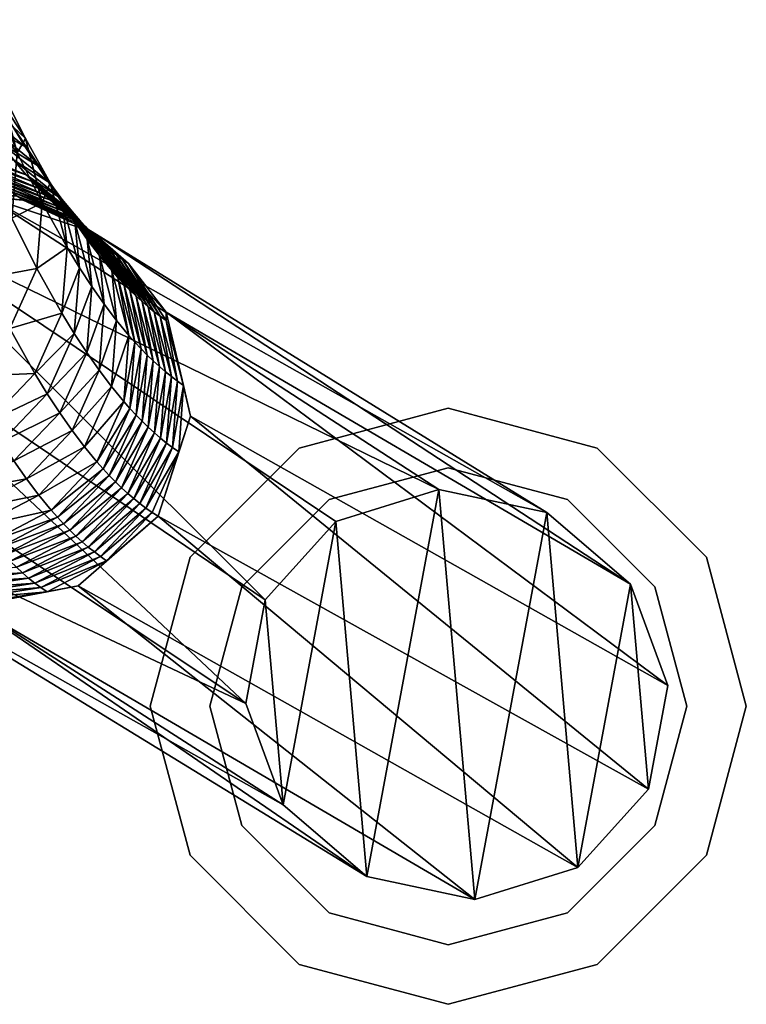
# Model space of a CAD drawing. Units: inches. Extents: x -10.9 to 10.9, y -11.2 to 13.
# Drawn here: x 10 to 10.9, y -11.2 to -10.1 of the extents above; entities that cross this region are included whole.
import ezdxf

# ---------------------------------------------------------------- set-up
doc = ezdxf.new("R2010")
doc.units = ezdxf.units.IN
doc.header["$MEASUREMENT"] = 0
doc.layers.add('AFUCH-3-FMPT', color=9, linetype='Continuous')
doc.layers.add('AFUCH-3-GDPL', color=250, linetype='Continuous')

msp = doc.modelspace()

# ---------------------------------------------------------------- linework, layer by layer
at = {"layer": 'AFUCH-3-GDPL'}
for points, invisible_edges in [([(10.3305, -10.5584, 0.14), (10.3305, -10.5584, 0.14), (10.3655, -10.619, 0.14), (10.5055, -10.5115, 0.14)], 6), ([(10.5055, -10.5115, 0.14), (10.5055, -10.5115, 0.14), (10.3305, -10.5584), (10.3305, -10.5584, 0.14)], 2), ([(10.3305, -10.5584), (10.3305, -10.5584), (10.5055, -10.5115, 0.14), (10.5055, -10.5115)], 2), ([(10.3305, -11.1646), (10.3305, -11.1646), (10.5055, -10.5115), (10.5055, -11.2115)], 6), ([(10.5055, -10.5115), (10.5055, -10.5115), (10.3305, -11.1646), (10.3305, -10.5584)], 6), ([(10.5055, -10.5115, 0.14), (10.5055, -10.5115, 0.14), (10.3655, -10.619, 0.14), (10.5055, -10.5815, 0.14)], 11), ([(10.5055, -10.5115, 0.14), (10.5055, -10.5115, 0.14), (10.6455, -10.619, 0.14), (10.6805, -10.5584, 0.14)], 6), ([(10.5055, -10.5115, 0.14), (10.5055, -10.5115, 0.14), (10.5055, -10.5815, 0.14), (10.6455, -10.619, 0.14)], 11), ([(10.5055, -10.5115), (10.5055, -10.5115), (10.6805, -10.5584, 0.14), (10.6805, -10.5584)], 2), ([(10.5055, -10.5115), (10.5055, -10.5115), (10.5055, -10.5115, 0.14), (10.6805, -10.5584, 0.14)], 9), ([(10.5055, -11.2115), (10.5055, -11.2115), (10.5055, -10.5115), (10.6805, -10.5584)], 11), ([(10.2024, -10.6865, 0.14), (10.2024, -10.6865, 0.14), (10.263, -10.7215, 0.14), (10.3305, -10.5584, 0.14)], 6), ([(10.2024, -10.6865), (10.2024, -10.6865), (10.3305, -10.5584, 0.14), (10.3305, -10.5584)], 2), ([(10.2024, -10.6865), (10.2024, -10.6865), (10.2024, -10.6865, 0.14), (10.3305, -10.5584, 0.14)], 9), ([(10.3305, -10.5584), (10.3305, -10.5584), (10.2024, -11.0365), (10.2024, -10.6865)], 6), ([(10.3305, -10.5584), (10.3305, -10.5584), (10.3305, -11.1646), (10.2024, -11.0365)], 11), ([(10.3305, -10.5584, 0.14), (10.3305, -10.5584, 0.14), (10.263, -10.7215, 0.14), (10.3655, -10.619, 0.14)], 11), ([(10.5055, -11.2115), (10.5055, -11.2115), (10.6805, -10.5584), (10.6805, -11.1646)], 6), ([(10.748, -10.7215, 0.14), (10.748, -10.7215, 0.14), (10.6805, -10.5584, 0.14), (10.6455, -10.619, 0.14)], 6), ([(10.6805, -10.5584, 0.14), (10.6805, -10.5584, 0.14), (10.748, -10.7215, 0.14), (10.8086, -10.6865, 0.14)], 6), ([(10.8086, -10.6865, 0.14), (10.8086, -10.6865, 0.14), (10.6805, -10.5584), (10.6805, -10.5584, 0.14)], 2), ([(10.6805, -10.5584), (10.6805, -10.5584), (10.8086, -10.6865, 0.14), (10.8086, -10.6865)], 2), ([(10.8086, -10.6865), (10.8086, -10.6865), (10.6805, -11.1646), (10.6805, -10.5584)], 6), ([(10.3655, -10.619, 0.14), (10.3655, -10.619, 0.14), (10.5055, -10.5815, 0.84), (10.5055, -10.5815, 0.14)], 2), ([(10.3655, -10.619, 0.14), (10.3655, -10.619, 0.14), (10.3655, -10.619, 0.84), (10.5055, -10.5815, 0.84)], 9), ([(10.3655, -10.619, 0.84), (10.3655, -10.619, 0.84), (10.6455, -10.619, 0.84), (10.5055, -10.5815, 0.84)], 2), ([(10.6455, -10.619, 0.84), (10.6455, -10.619, 0.84), (10.5055, -10.5815, 0.14), (10.5055, -10.5815, 0.84)], 2), ([(10.5055, -10.5815, 0.14), (10.5055, -10.5815, 0.14), (10.6455, -10.619, 0.84), (10.6455, -10.619, 0.14)], 2), ([(10.3655, -10.619, 0.84), (10.3655, -10.619, 0.84), (10.263, -10.7215, 0.14), (10.263, -10.7215, 0.84)], 2), ([(10.263, -10.7215, 0.14), (10.263, -10.7215, 0.14), (10.3655, -10.619, 0.84), (10.3655, -10.619, 0.14)], 2), ([(10.6455, -10.619, 0.84), (10.6455, -10.619, 0.84), (10.263, -10.7215, 0.84), (10.748, -10.7215, 0.84)], 6), ([(10.263, -10.7215, 0.84), (10.263, -10.7215, 0.84), (10.6455, -10.619, 0.84), (10.3655, -10.619, 0.84)], 6), ([(10.6455, -10.619, 0.14), (10.6455, -10.619, 0.14), (10.748, -10.7215, 0.84), (10.748, -10.7215, 0.14)], 2), ([(10.6455, -10.619, 0.14), (10.6455, -10.619, 0.14), (10.6455, -10.619, 0.84), (10.748, -10.7215, 0.84)], 9), ([(10.2255, -10.8615, 0.14), (10.2255, -10.8615, 0.14), (10.2024, -10.6865, 0.14), (10.1555, -10.8615, 0.14)], 11), ([(10.2024, -10.6865, 0.14), (10.2024, -10.6865, 0.14), (10.1555, -10.8615), (10.1555, -10.8615, 0.14)], 2), ([(10.1555, -10.8615), (10.1555, -10.8615), (10.2024, -10.6865, 0.14), (10.2024, -10.6865)], 2), ([(10.2024, -11.0365), (10.2024, -11.0365), (10.1555, -10.8615), (10.2024, -10.6865)], 9), ([(10.263, -10.7215, 0.14), (10.263, -10.7215, 0.14), (10.2024, -10.6865, 0.14), (10.2255, -10.8615, 0.14)], 6), ([(10.6805, -11.1646), (10.6805, -11.1646), (10.8086, -10.6865), (10.8086, -11.0365)], 6), ([(10.8086, -10.6865, 0.14), (10.8086, -10.6865, 0.14), (10.748, -10.7215, 0.14), (10.7855, -10.8615, 0.14)], 11), ([(10.8086, -10.6865, 0.14), (10.8086, -10.6865, 0.14), (10.7855, -10.8615, 0.14), (10.8555, -10.8615, 0.14)], 6), ([(10.8086, -10.6865), (10.8086, -10.6865), (10.8555, -10.8615, 0.14), (10.8555, -10.8615)], 2), ([(10.8086, -10.6865), (10.8086, -10.6865), (10.8086, -10.6865, 0.14), (10.8555, -10.8615, 0.14)], 9), ([(10.8086, -11.0365), (10.8086, -11.0365), (10.8086, -10.6865), (10.8555, -10.8615)], 2), ([(10.2255, -10.8615, 0.14), (10.2255, -10.8615, 0.14), (10.263, -10.7215, 0.84), (10.263, -10.7215, 0.14)], 2), ([(10.2255, -10.8615, 0.14), (10.2255, -10.8615, 0.14), (10.2255, -10.8615, 0.84), (10.263, -10.7215, 0.84)], 9), ([(10.2255, -10.8615, 0.84), (10.2255, -10.8615, 0.84), (10.748, -10.7215, 0.84), (10.263, -10.7215, 0.84)], 6), ([(10.2255, -10.8615, 0.84), (10.2255, -10.8615, 0.84), (10.7855, -10.8615, 0.84), (10.748, -10.7215, 0.84)], 11), ([(10.7855, -10.8615, 0.84), (10.7855, -10.8615, 0.84), (10.748, -10.7215, 0.14), (10.748, -10.7215, 0.84)], 2), ([(10.748, -10.7215, 0.14), (10.748, -10.7215, 0.14), (10.7855, -10.8615, 0.84), (10.7855, -10.8615, 0.14)], 2), ([(10.2024, -11.0365, 0.14), (10.2024, -11.0365, 0.14), (10.2255, -10.8615, 0.14), (10.1555, -10.8615, 0.14)], 6), ([(10.2024, -11.0365), (10.2024, -11.0365), (10.1555, -10.8615, 0.14), (10.1555, -10.8615)], 2), ([(10.2024, -11.0365), (10.2024, -11.0365), (10.2024, -11.0365, 0.14), (10.1555, -10.8615, 0.14)], 9), ([(10.2024, -11.0365, 0.14), (10.2024, -11.0365, 0.14), (10.263, -11.0015, 0.14), (10.2255, -10.8615, 0.14)], 11), ([(10.2255, -10.8615, 0.84), (10.2255, -10.8615, 0.84), (10.263, -11.0015, 0.14), (10.263, -11.0015, 0.84)], 2), ([(10.263, -11.0015, 0.14), (10.263, -11.0015, 0.14), (10.2255, -10.8615, 0.84), (10.2255, -10.8615, 0.14)], 2), ([(10.263, -11.0015, 0.84), (10.263, -11.0015, 0.84), (10.7855, -10.8615, 0.84), (10.2255, -10.8615, 0.84)], 6), ([(10.7855, -10.8615, 0.84), (10.7855, -10.8615, 0.84), (10.263, -11.0015, 0.84), (10.748, -11.0015, 0.84)], 6), ([(10.748, -11.0015, 0.14), (10.748, -11.0015, 0.14), (10.8086, -11.0365, 0.14), (10.7855, -10.8615, 0.14)], 6), ([(10.7855, -10.8615, 0.14), (10.7855, -10.8615, 0.14), (10.748, -11.0015, 0.84), (10.748, -11.0015, 0.14)], 2), ([(10.7855, -10.8615, 0.14), (10.7855, -10.8615, 0.14), (10.7855, -10.8615, 0.84), (10.748, -11.0015, 0.84)], 9), ([(10.7855, -10.8615, 0.14), (10.7855, -10.8615, 0.14), (10.8086, -11.0365, 0.14), (10.8555, -10.8615, 0.14)], 11), ([(10.8086, -11.0365, 0.14), (10.8086, -11.0365, 0.14), (10.8555, -10.8615), (10.8555, -10.8615, 0.14)], 2), ([(10.8555, -10.8615), (10.8555, -10.8615), (10.8086, -11.0365, 0.14), (10.8086, -11.0365)], 2), ([(10.3305, -11.1646, 0.14), (10.3305, -11.1646, 0.14), (10.263, -11.0015, 0.14), (10.2024, -11.0365, 0.14)], 6), ([(10.263, -11.0015, 0.14), (10.263, -11.0015, 0.14), (10.3305, -11.1646, 0.14), (10.3655, -11.104, 0.14)], 6), ([(10.3655, -11.104, 0.14), (10.3655, -11.104, 0.14), (10.263, -11.0015, 0.84), (10.263, -11.0015, 0.14)], 2), ([(10.3655, -11.104, 0.14), (10.3655, -11.104, 0.14), (10.3655, -11.104, 0.84), (10.263, -11.0015, 0.84)], 9), ([(10.748, -11.0015, 0.84), (10.748, -11.0015, 0.84), (10.263, -11.0015, 0.84), (10.3655, -11.104, 0.84)], 11), ([(10.748, -11.0015, 0.84), (10.748, -11.0015, 0.84), (10.3655, -11.104, 0.84), (10.6455, -11.104, 0.84)], 6), ([(10.6805, -11.1646, 0.14), (10.6805, -11.1646, 0.14), (10.748, -11.0015, 0.14), (10.6455, -11.104, 0.14)], 11), ([(10.6455, -11.104, 0.84), (10.6455, -11.104, 0.84), (10.748, -11.0015, 0.14), (10.748, -11.0015, 0.84)], 2), ([(10.748, -11.0015, 0.14), (10.748, -11.0015, 0.14), (10.6455, -11.104, 0.84), (10.6455, -11.104, 0.14)], 2), ([(10.8086, -11.0365, 0.14), (10.8086, -11.0365, 0.14), (10.748, -11.0015, 0.14), (10.6805, -11.1646, 0.14)], 6), ([(10.2024, -11.0365, 0.14), (10.2024, -11.0365, 0.14), (10.3305, -11.1646), (10.3305, -11.1646, 0.14)], 2), ([(10.3305, -11.1646), (10.3305, -11.1646), (10.2024, -11.0365, 0.14), (10.2024, -11.0365)], 2), ([(10.8086, -11.0365), (10.8086, -11.0365), (10.6805, -11.1646, 0.14), (10.6805, -11.1646)], 2), ([(10.8086, -11.0365), (10.8086, -11.0365), (10.8086, -11.0365, 0.14), (10.6805, -11.1646, 0.14)], 9), ([(10.5055, -11.2115, 0.14), (10.5055, -11.2115, 0.14), (10.3655, -11.104, 0.14), (10.3305, -11.1646, 0.14)], 6), ([(10.5055, -11.2115, 0.14), (10.5055, -11.2115, 0.14), (10.5055, -11.1415, 0.14), (10.3655, -11.104, 0.14)], 11), ([(10.3655, -11.104, 0.84), (10.3655, -11.104, 0.84), (10.5055, -11.1415, 0.14), (10.5055, -11.1415, 0.84)], 2), ([(10.5055, -11.1415, 0.14), (10.5055, -11.1415, 0.14), (10.3655, -11.104, 0.84), (10.3655, -11.104, 0.14)], 2), ([(10.3655, -11.104, 0.84), (10.3655, -11.104, 0.84), (10.5055, -11.1415, 0.84), (10.6455, -11.104, 0.84)], 9), ([(10.6805, -11.1646, 0.14), (10.6805, -11.1646, 0.14), (10.6455, -11.104, 0.14), (10.5055, -11.1415, 0.14)], 11), ([(10.6455, -11.104, 0.14), (10.6455, -11.104, 0.14), (10.5055, -11.1415, 0.84), (10.5055, -11.1415, 0.14)], 2), ([(10.6455, -11.104, 0.14), (10.6455, -11.104, 0.14), (10.6455, -11.104, 0.84), (10.5055, -11.1415, 0.84)], 9), ([(10.6805, -11.1646, 0.14), (10.6805, -11.1646, 0.14), (10.5055, -11.1415, 0.14), (10.5055, -11.2115, 0.14)], 6), ([(10.5055, -11.2115), (10.5055, -11.2115), (10.3305, -11.1646, 0.14), (10.3305, -11.1646)], 2), ([(10.5055, -11.2115), (10.5055, -11.2115), (10.5055, -11.2115, 0.14), (10.3305, -11.1646, 0.14)], 9), ([(10.5055, -11.2115, 0.14), (10.5055, -11.2115, 0.14), (10.6805, -11.1646), (10.6805, -11.1646, 0.14)], 2), ([(10.6805, -11.1646), (10.6805, -11.1646), (10.5055, -11.2115, 0.14), (10.5055, -11.2115)], 2)]:
    msp.add_3dface(points, dxfattribs=dict(at, invisible_edges=invisible_edges))

# ---------------------------------------------------------------- meshes
at = {"layer": 'AFUCH-3-FMPT'}
mesh = msp.add_polyface(dxfattribs=at)
corners = [(9.8133, -10.1224, 10.4001), (9.8711, -10.1073, 10.5818), (9.8855, -10.1308, 10.4072), (9.9381, -10.1354, 10.5912), (9.9525, -10.159, 10.4164), (9.9943, -10.181, 10.6022), (10.0088, -10.2046, 10.427), (10.0382, -10.2472, 10.6151), (9.8421, -10.0555, 10.9303), (9.9092, -10.0836, 10.9403), (9.9361, -10.0708, 11.301), (9.9434, -10.0578, 11.6619), (9.9798, -10.1366, 11.3163), (9.9994, -10.2119, 11.3312), (10.009, -10.195, 10.9662), (10.0288, -10.2706, 10.9797), (9.9704, -10.1779, 11.6876), (9.9929, -10.2887, 11.3442), (9.9653, -10.129, 10.9521), (10.0099, -10.2376, 9.715), (9.9498, -10.2173, 9.6192), (9.9427, -10.2093, 9.7069), (9.8776, -10.2089, 9.6126), (9.8705, -10.2008, 9.7003), (10.0376, -10.2472, 10.0758), (9.9956, -10.2203, 9.8906), (9.9813, -10.2014, 10.0661), (10.0232, -10.2267, 10.2515), (9.9669, -10.181, 10.2413), (9.9284, -10.192, 9.8822), (9.9142, -10.1732, 10.0574), (9.8998, -10.1528, 10.2324), (9.8563, -10.1836, 9.8755), (9.842, -10.1648, 10.0506), (9.8277, -10.1444, 10.2254), (9.8918, -10.2237, 9.4371), (9.8208, -10.236, 9.4324), (9.8847, -10.2165, 9.5249), (9.8137, -10.2287, 9.5202), (9.9569, -10.2249, 9.5314), (9.964, -10.2322, 9.4436)]
mesh.append_faces([[corners[k] for k in face] for face in [(8, 9, 1), (12, 13, 14), (10, 12, 18), (18, 14, 5), (5, 3, 18), (18, 9, 10), (24, 26, 27), (27, 28, 6), (19, 21, 25), (25, 29, 26), (26, 30, 28), (28, 31, 4), (21, 23, 29), (29, 32, 30), (30, 33, 31), (31, 34, 2), (35, 36, 37), (37, 38, 22)]], dxfattribs={"vtx0": -1, "vtx1": -1})
mesh.append_faces([[corners[k] for k in face] for face in [(0, 1, 2), (2, 3, 4), (4, 5, 6), (1, 9, 3), (14, 13, 15), (18, 12, 14), (5, 14, 7), (18, 3, 9), (19, 20, 21), (21, 22, 23), (24, 25, 26), (27, 26, 28), (6, 28, 4), (25, 21, 29), (26, 29, 30), (28, 30, 31), (4, 31, 2), (29, 23, 32), (30, 32, 33), (20, 37, 22), (39, 35, 37)]], dxfattribs={"vtx0": -1, "vtx2": -1})
mesh.append_faces([[corners[k] for k in face] for face in [(2, 1, 3), (4, 3, 5), (6, 5, 7), (12, 11, 13), (21, 20, 22), (20, 39, 37), (39, 40, 35)]], dxfattribs={"vtx1": -1, "vtx2": -1})
mesh.append_faces([[corners[k] for k in face] for face in [(10, 11, 12), (11, 16, 13), (13, 16, 17)]], dxfattribs={"vtx2": -1})
mesh = msp.add_polyface(dxfattribs=at)
corners = [(10.0088, -10.2046, 10.427), (10.0382, -10.2472, 10.6151), (10.0527, -10.2709, 10.4392), (10.009, -10.195, 10.9662), (10.0288, -10.2706, 10.9797), (10.058, -10.3229, 10.6273), (9.9994, -10.2119, 11.3312), (9.9929, -10.2887, 11.3442), (10.0224, -10.3476, 10.9914), (10.0518, -10.4002, 10.6375), (9.9704, -10.1779, 11.6876), (9.9312, -10.2935, 11.7068), (9.961, -10.3589, 11.3538), (9.907, -10.415, 11.3592), (9.9652, -10.264, 8.824), (10.0062, -10.2674, 8.9162), (10.0874, -10.3047, 8.8357), (9.863, -10.2712, 8.905), (9.934, -10.259, 8.91), (9.9992, -10.2626, 9.0042), (10.0665, -10.291, 9.0112), (10.0594, -10.2857, 9.0993), (10.0662, -10.2834, 9.7239), (10.017, -10.2456, 9.6271), (10.0099, -10.2376, 9.715), (9.9498, -10.2173, 9.6192), (10.0672, -10.293, 10.2631), (10.0376, -10.2472, 10.0758), (10.0232, -10.2267, 10.2515), (10.0519, -10.2661, 9.8999), (9.9956, -10.2203, 9.8906), (10.0734, -10.2915, 9.6358), (10.0241, -10.2533, 9.5392), (9.9569, -10.2249, 9.5314), (10.0805, -10.2991, 9.5477), (10.0312, -10.2606, 9.4513), (9.964, -10.2322, 9.4436), (10.0383, -10.2674, 9.3634), (9.971, -10.2391, 9.3558), (9.8988, -10.2306, 9.3493), (10.0453, -10.2739, 9.2754), (9.9781, -10.2455, 9.2679), (9.9059, -10.2371, 9.2615), (10.0524, -10.28, 9.1873), (9.9851, -10.2516, 9.18), (9.9129, -10.2431, 9.1737), (9.9922, -10.2573, 9.0921), (9.92, -10.2488, 9.0858), (9.927, -10.2541, 8.9979)]
mesh.append_faces([[corners[k] for k in face] for face in [(10, 11, 7), (14, 15, 16)]])
mesh.append_faces([[corners[k] for k in face] for face in [(3, 4, 1), (6, 7, 4), (4, 8, 5), (7, 12, 8), (14, 17, 18), (15, 18, 19), (20, 19, 21), (22, 24, 29), (29, 30, 27)]], dxfattribs={"vtx0": -1, "vtx1": -1})
mesh.append_faces([[corners[k] for k in face] for face in [(0, 1, 2), (1, 4, 5), (4, 7, 8), (5, 8, 9), (22, 23, 24), (26, 27, 28), (2, 28, 0), (29, 24, 30), (31, 32, 23), (23, 33, 25), (34, 35, 32), (32, 36, 33), (35, 38, 36), (37, 41, 38), (38, 42, 39), (40, 44, 41), (41, 45, 42), (43, 46, 44), (44, 47, 45), (48, 46, 19)]], dxfattribs={"vtx0": -1, "vtx2": -1})
mesh.append_faces([[corners[k] for k in face] for face in [(14, 18, 15)]], dxfattribs={"vtx1": -1})
mesh.append_faces([[corners[k] for k in face] for face in [(15, 19, 20), (24, 23, 25), (23, 32, 33), (32, 35, 36), (35, 37, 38), (36, 38, 39), (37, 40, 41), (38, 41, 42), (40, 43, 44), (41, 44, 45), (43, 21, 46), (44, 46, 47), (48, 47, 46), (19, 46, 21), (18, 48, 19)]], dxfattribs={"vtx1": -1, "vtx2": -1})
mesh.append_faces([[corners[k] for k in face] for face in [(7, 11, 12), (12, 11, 13)]], dxfattribs={"vtx2": -1})
mesh = msp.add_polyface(dxfattribs=at)
corners = [(10.0527, -10.2709, 10.4392), (10.0382, -10.2472, 10.6151), (10.058, -10.3229, 10.6273), (10.0726, -10.3467, 10.4507), (10.0518, -10.4002, 10.6375), (10.13, -10.3418, 8.9301), (10.1743, -10.3987, 8.8472), (10.0874, -10.3047, 8.8357), (10.0062, -10.2674, 8.9162), (10.0735, -10.2959, 8.9231), (10.123, -10.3369, 9.0184), (10.1673, -10.4036, 9.0258), (10.0665, -10.291, 9.0112), (10.0594, -10.2857, 9.0993), (10.1159, -10.3316, 9.1067), (10.1089, -10.3259, 9.1949), (10.1531, -10.3926, 9.2029), (10.146, -10.3865, 9.2915), (10.1103, -10.3499, 9.7337), (10.1175, -10.358, 9.6453), (10.0734, -10.2915, 9.6358), (10.0662, -10.2834, 9.7239), (10.017, -10.2456, 9.6271), (10.1161, -10.4086, 9.9198), (10.096, -10.3325, 9.9103), (10.1016, -10.3896, 10.097), (10.0816, -10.3136, 10.0868), (10.0871, -10.3689, 10.2739), (10.0672, -10.293, 10.2631), (10.0519, -10.2661, 9.8999), (10.0376, -10.2472, 10.0758), (10.0232, -10.2267, 10.2515), (10.1246, -10.3657, 9.5569), (10.0805, -10.2991, 9.5477), (10.0241, -10.2533, 9.5392), (10.1318, -10.373, 9.4685), (10.0876, -10.3064, 9.4596), (10.0312, -10.2606, 9.4513), (10.1389, -10.38, 9.38), (10.0947, -10.3133, 9.3714), (10.0383, -10.2674, 9.3634), (10.1018, -10.3198, 9.2832), (10.0453, -10.2739, 9.2754), (10.0524, -10.28, 9.1873), (10.1602, -10.3983, 9.1144)]
mesh.append_faces([[corners[k] for k in face] for face in [(5, 6, 7)]])
mesh.append_faces([[corners[k] for k in face] for face in [(5, 9, 10), (14, 13, 15), (16, 15, 17), (25, 26, 27), (27, 28, 3), (18, 21, 24), (24, 29, 26), (26, 30, 28), (28, 31, 0)]], dxfattribs={"vtx0": -1, "vtx1": -1})
mesh.append_faces([[corners[k] for k in face] for face in [(0, 2, 3), (18, 20, 21), (23, 18, 24), (25, 24, 26), (27, 26, 28), (3, 28, 0), (24, 21, 29), (26, 29, 30), (10, 9, 12), (19, 33, 20), (32, 36, 33), (35, 39, 36), (36, 40, 37), (38, 41, 39), (39, 42, 40), (17, 15, 41), (41, 43, 42), (15, 13, 43), (12, 14, 10)]], dxfattribs={"vtx0": -1, "vtx2": -1})
mesh.append_faces([[corners[k] for k in face] for face in [(7, 8, 9), (7, 9, 5)]], dxfattribs={"vtx1": -1})
mesh.append_faces([[corners[k] for k in face] for face in [(0, 1, 2), (3, 2, 4), (5, 10, 11), (12, 13, 14), (14, 15, 16), (18, 19, 20), (21, 20, 22), (12, 9, 8), (19, 32, 33), (20, 33, 34), (32, 35, 36), (33, 36, 37), (35, 38, 39), (36, 39, 40), (38, 17, 41), (39, 41, 42), (41, 15, 43), (10, 14, 44)]], dxfattribs={"vtx1": -1, "vtx2": -1})
mesh = msp.add_polyface(dxfattribs=at)
corners = [(10.2904, -10.7366, 0.8586), (9.7467, -10.3691, 8.8118), (9.8405, -10.2876, 8.8153), (10.4944, -10.607, 0.8586), (9.9652, -10.264, 8.824), (10.0726, -10.3467, 10.4507), (10.0518, -10.4002, 10.6375), (10.0664, -10.4241, 10.4603), (10.02, -10.4708, 10.6447), (10.0347, -10.4947, 10.4669), (9.9662, -10.5272, 10.6482), (9.981, -10.5512, 10.4698), (9.8961, -10.5634, 10.6474), (10.0224, -10.3476, 10.9914), (9.961, -10.3589, 11.3538), (9.9906, -10.418, 10.9998), (10.1147, -10.598, 9.4852), (10.1075, -10.5906, 9.5746), (10.0539, -10.6474, 9.5751), (9.907, -10.415, 11.3592), (9.9367, -10.4743, 11.0042), (9.9402, -10.6308, 10.1108), (10.0249, -10.6137, 9.9335), (10.0103, -10.5945, 10.1125), (9.9255, -10.61, 10.2899), (9.9956, -10.5736, 10.2912), (9.9108, -10.5875, 10.4687), (10.0394, -10.6313, 9.7544), (10.093, -10.5747, 9.7534), (10.0785, -10.5571, 9.932), (10.064, -10.5379, 10.1105), (10.0494, -10.5171, 10.2888), (10.0467, -10.6396, 9.6648), (10.1003, -10.5829, 9.664), (10.1317, -10.5119, 9.6602), (10.1245, -10.5037, 9.7493), (10.11, -10.4862, 9.9273), (10.0955, -10.4671, 10.1051), (10.081, -10.4464, 10.2828), (10.1161, -10.4086, 9.9198), (10.1016, -10.3896, 10.097), (10.0871, -10.3689, 10.2739), (10.096, -10.3325, 9.9103), (10.1219, -10.605, 9.3957), (10.0612, -10.6548, 9.4854)]
mesh.append_faces([[corners[k] for k in face] for face in [(0, 1, 2), (3, 2, 4)]])
mesh.append_faces([[corners[k] for k in face] for face in [(13, 15, 6), (10, 8, 20), (20, 15, 19), (21, 23, 24), (24, 25, 26), (27, 28, 22), (22, 29, 23), (23, 30, 25), (25, 31, 11), (28, 35, 29), (29, 36, 30), (30, 37, 31), (31, 38, 9), (36, 39, 37), (37, 40, 38), (38, 41, 7), (39, 42, 40)]], dxfattribs={"vtx0": -1, "vtx1": -1})
mesh.append_faces([[corners[k] for k in face] for face in [(5, 6, 7), (7, 8, 9), (9, 10, 11), (13, 14, 15), (6, 15, 8), (20, 8, 15), (21, 22, 23), (24, 23, 25), (26, 25, 11), (22, 28, 29), (23, 29, 30), (25, 30, 31), (11, 31, 9), (27, 33, 28), (29, 35, 36), (30, 36, 37), (31, 37, 38), (9, 38, 7), (37, 39, 40), (38, 40, 41), (7, 41, 5), (32, 17, 33)]], dxfattribs={"vtx0": -1, "vtx2": -1})
mesh.append_faces([[corners[k] for k in face] for face in [(7, 6, 8), (9, 8, 10), (11, 10, 12), (16, 17, 18), (15, 14, 19), (27, 32, 33), (28, 33, 34), (43, 16, 44)]], dxfattribs={"vtx1": -1, "vtx2": -1})
mesh = msp.add_polyface(dxfattribs=at)
corners = [(10.2678, -10.8584, 0.8586), (10.2904, -10.7366, 0.8586), (10.3115, -10.9774, 0.8586), (10.3734, -10.6445, 0.8586), (10.4099, -11.0616, 0.8586), (10.4944, -10.607, 0.8586), (10.5366, -11.0885, 0.8586), (10.6211, -10.6339, 0.8586), (10.6577, -11.051, 0.8586), (10.7196, -10.7181, 0.8586), (10.7407, -10.9589, 0.8586), (10.7633, -10.8371, 0.8586), (10.2904, -10.7366, 0.8586), (9.8405, -10.2876, 8.8153), (10.3734, -10.6445, 0.8586), (10.4944, -10.607, 0.8586), (9.9652, -10.264, 8.824), (10.6211, -10.6339, 0.8586), (10.0874, -10.3047, 8.8357), (10.7196, -10.7181, 0.8586), (10.1743, -10.3987, 8.8472), (10.7633, -10.8371, 0.8586), (10.2027, -10.5209, 8.8555), (10.7407, -10.9589, 0.8586), (10.1649, -10.6385, 8.8582), (10.6577, -11.051, 0.8586), (10.0711, -10.72, 8.8547), (10.5366, -11.0885, 0.8586), (9.9464, -10.7436, 8.846), (10.4099, -11.0616, 0.8586), (9.8242, -10.7029, 8.8343), (10.3115, -10.9774, 0.8586), (10.1676, -10.5467, 9.2144), (10.1747, -10.5525, 9.1251), (10.1805, -10.4746, 9.1207), (10.1876, -10.48, 9.0318), (10.1673, -10.4036, 9.0258), (10.1743, -10.4086, 8.9372), (10.1434, -10.6236, 9.1271), (10.1819, -10.5578, 9.0359), (10.1578, -10.6339, 8.9479), (10.1649, -10.6385, 8.8582), (10.189, -10.5628, 8.9465), (10.1506, -10.629, 9.0375), (10.2027, -10.5209, 8.8555), (10.1947, -10.4849, 8.9429), (10.1743, -10.3987, 8.8472), (10.1602, -10.3983, 9.1144), (10.1734, -10.4689, 9.2097), (10.1604, -10.5405, 9.3036), (10.1663, -10.4627, 9.2985), (10.1533, -10.534, 9.3928), (10.1531, -10.3926, 9.2029)]
mesh.append_faces([[corners[k] for k in face] for face in [(12, 13, 14), (14, 13, 15), (15, 16, 17), (17, 16, 18), (17, 18, 19), (19, 18, 20), (19, 20, 21), (21, 20, 22), (21, 22, 23), (23, 22, 24), (23, 24, 25), (25, 24, 26), (25, 26, 27), (27, 26, 28), (27, 28, 29), (29, 30, 31), (41, 44, 42)]])
mesh.append_faces([[corners[k] for k in face] for face in [(10, 9, 11)]], dxfattribs={"vtx0": -1})
mesh.append_faces([[corners[k] for k in face] for face in [(2, 3, 4), (4, 5, 6), (6, 7, 8), (8, 9, 10), (34, 33, 35), (36, 35, 37), (40, 42, 43), (42, 45, 39), (45, 37, 35), (34, 47, 48), (32, 48, 49)]], dxfattribs={"vtx0": -1, "vtx1": -1})
mesh.append_faces([[corners[k] for k in face] for face in [(2, 1, 3), (4, 3, 5), (6, 5, 7), (8, 7, 9), (38, 39, 33), (43, 42, 39), (39, 45, 35), (45, 46, 37), (50, 51, 49), (52, 50, 48)]], dxfattribs={"vtx0": -1, "vtx2": -1})
mesh.append_faces([[corners[k] for k in face] for face in [(0, 1, 2), (44, 46, 45)]], dxfattribs={"vtx1": -1})
mesh.append_faces([[corners[k] for k in face] for face in [(32, 33, 34), (34, 35, 36), (33, 39, 35), (36, 47, 34), (34, 48, 32), (48, 50, 49), (47, 52, 48)]], dxfattribs={"vtx1": -1, "vtx2": -1})
mesh.append_faces([[corners[k] for k in face] for face in [(40, 41, 42), (42, 44, 45)]], dxfattribs={"vtx2": -1})
mesh = msp.add_polyface(dxfattribs=at)
corners = [(10.1291, -10.6116, 9.3062), (10.0756, -10.6684, 9.3059), (10.1363, -10.6178, 9.2166), (10.1676, -10.5467, 9.2144), (10.1747, -10.5525, 9.1251), (10.1673, -10.4036, 9.0258), (10.1743, -10.4086, 8.9372), (10.13, -10.3418, 8.9301), (10.1743, -10.3987, 8.8472), (10.09, -10.6804, 9.1263), (10.0972, -10.6858, 9.0365), (10.1506, -10.629, 9.0375), (10.1434, -10.6236, 9.1271), (10.1819, -10.5578, 9.0359), (10.1043, -10.6908, 8.9466), (10.0711, -10.72, 8.8547), (10.1649, -10.6385, 8.8582), (10.1578, -10.6339, 8.9479), (10.123, -10.3369, 9.0184), (10.1602, -10.3983, 9.1144), (10.1604, -10.5405, 9.3036), (10.1219, -10.605, 9.3957), (10.1531, -10.3926, 9.2029), (10.146, -10.3865, 9.2915), (10.1663, -10.4627, 9.2985), (10.1591, -10.4562, 9.3874), (10.1533, -10.534, 9.3928), (10.1461, -10.527, 9.482), (10.1147, -10.598, 9.4852), (10.1075, -10.5906, 9.5746), (10.093, -10.5747, 9.7534), (10.1317, -10.5119, 9.6602), (10.1245, -10.5037, 9.7493), (10.1376, -10.4342, 9.6538), (10.1305, -10.4261, 9.7425), (10.1175, -10.358, 9.6453), (10.1103, -10.3499, 9.7337), (10.11, -10.4862, 9.9273), (10.1161, -10.4086, 9.9198), (10.1003, -10.5829, 9.664), (10.1389, -10.5197, 9.5711), (10.1448, -10.4419, 9.565), (10.1246, -10.3657, 9.5569), (10.152, -10.4493, 9.4762), (10.1318, -10.373, 9.4685), (10.1389, -10.38, 9.38), (10.0828, -10.6746, 9.2161), (10.1159, -10.3316, 9.1067)]
mesh.append_faces([[corners[k] for k in face] for face in [(14, 15, 16)]])
mesh.append_faces([[corners[k] for k in face] for face in [(7, 6, 8)]], dxfattribs={"vtx0": -1})
mesh.append_faces([[corners[k] for k in face] for face in [(0, 1, 2), (3, 2, 4), (5, 18, 19), (0, 20, 21), (24, 23, 25), (26, 25, 27), (28, 27, 29), (32, 34, 37), (34, 36, 38), (11, 10, 17), (12, 4, 2)]], dxfattribs={"vtx0": -1, "vtx1": -1})
mesh.append_faces([[corners[k] for k in face] for face in [(9, 11, 12), (30, 31, 32), (32, 33, 34), (34, 35, 36), (37, 34, 38), (17, 10, 14), (39, 40, 31), (31, 41, 33), (33, 42, 35), (29, 27, 40), (40, 43, 41), (41, 44, 42), (26, 28, 21), (27, 25, 43), (43, 45, 44), (25, 23, 45), (46, 12, 2), (47, 22, 19)]], dxfattribs={"vtx0": -1, "vtx2": -1})
mesh.append_faces([[corners[k] for k in face] for face in [(0, 2, 3), (5, 6, 7), (9, 10, 11), (12, 11, 13), (3, 20, 0), (22, 23, 24), (24, 25, 26), (26, 27, 28), (32, 31, 33), (34, 33, 35), (39, 29, 40), (31, 40, 41), (33, 41, 42), (40, 27, 43), (41, 43, 44), (43, 25, 45), (20, 26, 21)]], dxfattribs={"vtx1": -1, "vtx2": -1})
mesh.append_faces([[corners[k] for k in face] for face in [(14, 16, 17)]], dxfattribs={"vtx2": -1})
mesh = msp.add_polyface(dxfattribs=at)
corners = [(10.2678, -10.8584, 0.8586), (9.7373, -10.6089, 8.8228), (9.7089, -10.4867, 8.8145), (9.7467, -10.3691, 8.8118), (9.981, -10.5512, 10.4698), (9.8961, -10.5634, 10.6474), (9.9108, -10.5875, 10.4687), (9.817, -10.5756, 10.6426), (9.8317, -10.5997, 10.4638), (9.7373, -10.5625, 10.6342), (9.7521, -10.5866, 10.4556), (9.7388, -10.6297, 9.7298), (9.746, -10.6379, 9.6403), (9.8179, -10.6751, 9.6494), (9.907, -10.415, 11.3592), (9.8365, -10.3737, 11.7144), (9.8367, -10.4511, 11.3596), (9.7116, -10.3969, 11.7083), (9.7576, -10.4632, 11.3551), (9.678, -10.4503, 11.3462), (9.7874, -10.5226, 10.9994), (9.7078, -10.5096, 10.9907), (9.704, -10.5957, 9.4519), (9.7677, -10.6601, 9.3714), (9.7605, -10.6531, 9.461), (9.7328, -10.6213, 9.0941), (9.7399, -10.6267, 9.0046), (9.7965, -10.6841, 9.0124), (9.7471, -10.6316, 8.915), (9.7373, -10.6089, 8.8228), (9.8242, -10.7029, 8.8343), (9.8106, -10.6669, 9.7392), (9.7242, -10.6121, 9.9089), (9.796, -10.6492, 9.9185), (9.8757, -10.6624, 9.9264), (9.7814, -10.63, 10.0977), (9.7096, -10.5928, 10.0877), (9.7487, -10.3518, 8.9002), (9.7467, -10.3691, 8.8118), (9.7152, -10.4133, 8.9008), (9.7184, -10.6093, 9.273), (9.7256, -10.6155, 9.1836), (9.7821, -10.6729, 9.1919), (9.7749, -10.6667, 9.2817), (9.7533, -10.6457, 9.5507), (9.8251, -10.6829, 9.5596), (9.8665, -10.5104, 11.004), (9.9367, -10.4743, 11.0042), (9.9662, -10.5272, 10.6482), (9.9548, -10.6501, 9.9315), (9.8611, -10.6431, 10.1057), (9.7668, -10.6091, 10.2767), (9.695, -10.572, 10.2664), (9.9402, -10.6308, 10.1108), (9.8036, -10.6891, 8.9226), (9.8464, -10.6222, 10.2849), (9.9255, -10.61, 10.2899), (9.7112, -10.6027, 9.3625), (9.7893, -10.6787, 9.1022)]
mesh.append_faces([[corners[k] for k in face] for face in [(0, 1, 2), (0, 2, 3)]])
mesh.append_faces([[corners[k] for k in face] for face in [(18, 19, 20), (20, 21, 7), (11, 31, 32), (33, 34, 35), (16, 18, 46), (46, 20, 5), (14, 16, 47), (47, 46, 48), (34, 49, 50), (35, 50, 51), (25, 58, 41)]], dxfattribs={"vtx0": -1, "vtx1": -1})
mesh.append_faces([[corners[k] for k in face] for face in [(4, 5, 6), (6, 7, 8), (8, 9, 10), (16, 17, 18), (7, 21, 9), (22, 23, 24), (40, 42, 43), (46, 18, 20), (5, 20, 7), (47, 16, 46), (48, 46, 5), (32, 31, 33), (50, 49, 53), (54, 26, 28), (10, 55, 8), (8, 56, 6), (53, 55, 50), (57, 43, 23)]], dxfattribs={"vtx0": -1, "vtx2": -1})
mesh.append_faces([[corners[k] for k in face] for face in [(6, 5, 7), (8, 7, 9), (11, 12, 13), (25, 26, 27), (33, 35, 36), (40, 41, 42), (12, 44, 45), (34, 50, 35), (35, 51, 52), (36, 32, 33), (10, 51, 55), (8, 55, 56), (53, 56, 55), (50, 55, 51)]], dxfattribs={"vtx1": -1, "vtx2": -1})
mesh.append_faces([[corners[k] for k in face] for face in [(14, 15, 16), (16, 15, 17), (28, 29, 30), (37, 38, 39)]], dxfattribs={"vtx2": -1})
mesh = msp.add_polyface(dxfattribs=at)
corners = [(10.2678, -10.8584, 0.8586), (9.7467, -10.3691, 8.8118), (10.2904, -10.7366, 0.8586), (10.4099, -11.0616, 0.8586), (9.9464, -10.7436, 8.846), (9.8242, -10.7029, 8.8343), (10.3115, -10.9774, 0.8586), (9.7373, -10.6089, 8.8228), (9.9911, -10.6912, 9.4827), (9.9121, -10.7035, 9.4773), (9.9984, -10.6983, 9.3928), (10.0684, -10.6618, 9.3957), (10.0756, -10.6684, 9.3059), (10.1291, -10.6116, 9.3062), (9.941, -10.7292, 9.1175), (9.9482, -10.7346, 9.0274), (10.0272, -10.7223, 9.033), (10.02, -10.7169, 9.123), (10.0972, -10.6858, 9.0365), (10.09, -10.6804, 9.1263), (9.9554, -10.7396, 8.9374), (9.9464, -10.7436, 8.846), (10.0344, -10.7273, 8.943), (10.0711, -10.72, 8.8547), (10.1043, -10.6908, 8.9466), (10.1219, -10.605, 9.3957), (10.0612, -10.6548, 9.4854), (9.9839, -10.6838, 9.5725), (9.9048, -10.6961, 9.5672), (10.0539, -10.6474, 9.5751), (10.1075, -10.5906, 9.5746), (10.0467, -10.6396, 9.6648), (9.9766, -10.676, 9.6623), (9.9694, -10.6678, 9.7521), (9.8903, -10.68, 9.7469), (9.9266, -10.7172, 9.2974), (9.9338, -10.7234, 9.2075), (10.0128, -10.7111, 9.213), (10.0056, -10.7049, 9.3029), (10.0828, -10.6746, 9.2161), (10.1363, -10.6178, 9.2166), (10.0394, -10.6313, 9.7544), (9.9548, -10.6501, 9.9315), (10.0249, -10.6137, 9.9335), (9.9402, -10.6308, 10.1108), (9.8976, -10.6883, 9.657), (10.1147, -10.598, 9.4852), (9.9193, -10.7105, 9.3874), (10.1434, -10.6236, 9.1271)]
mesh.append_faces([[corners[k] for k in face] for face in [(0, 1, 2), (3, 4, 5), (6, 5, 7), (6, 7, 0)]])
mesh.append_faces([[corners[k] for k in face] for face in [(22, 21, 23)]], dxfattribs={"vtx0": -1})
mesh.append_faces([[corners[k] for k in face] for face in [(8, 9, 10), (11, 10, 12), (11, 25, 26), (8, 26, 27), (29, 30, 31), (32, 31, 33), (33, 41, 42), (42, 43, 44), (18, 16, 24), (16, 15, 22), (35, 38, 47), (38, 12, 10), (14, 17, 36), (17, 19, 37), (19, 48, 39)]], dxfattribs={"vtx0": -1, "vtx1": -1})
mesh.append_faces([[corners[k] for k in face] for face in [(14, 16, 17), (17, 18, 19), (35, 37, 38), (38, 39, 12), (42, 41, 43), (33, 31, 41), (24, 16, 22), (29, 32, 27), (46, 29, 26), (47, 38, 10), (36, 17, 37), (37, 19, 39)]], dxfattribs={"vtx0": -1, "vtx2": -1})
mesh.append_faces([[corners[k] for k in face] for face in [(8, 10, 11), (11, 12, 13), (14, 15, 16), (17, 16, 18), (20, 21, 22), (13, 25, 11), (11, 26, 8), (8, 27, 28), (29, 31, 32), (32, 33, 34), (35, 36, 37), (38, 37, 39), (12, 39, 40), (15, 20, 22), (27, 32, 45), (26, 29, 27)]], dxfattribs={"vtx1": -1, "vtx2": -1})
mesh.append_faces([[corners[k] for k in face] for face in [(22, 23, 24)]], dxfattribs={"vtx2": -1})

doc.saveas('drawing.dxf')
